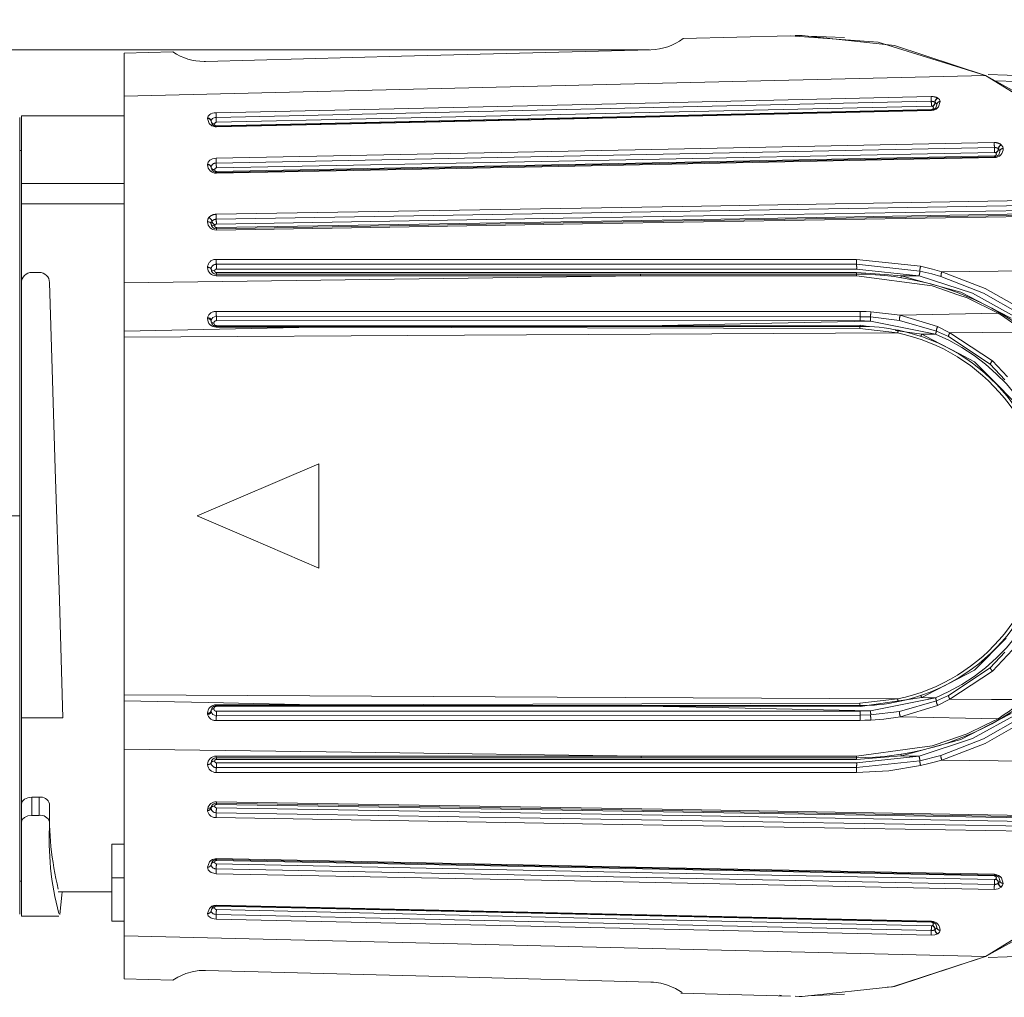
# Model space of a CAD drawing. Units: millimetres. Extents: x 5 to 1184, y 5 to 836.
# Drawn here: x 152 to 158, y 746 to 752 of the extents above; entities that cross this region are included whole.
import ezdxf

# ---------------------------------------------------------------- set-up
doc = ezdxf.new("R2010")
doc.units = ezdxf.units.MM
doc.linetypes.add('PHANTOM', pattern=[12.7, 6.35, -1.27, 1.27, -1.27, 1.27, -1.27])
doc.layers.add('10', color=7, linetype='Continuous')
doc.styles.add('SLDTEXTSTYLE1', font='TXT', dxfattribs={"width": 0.7})
doc.dimstyles.new('SLDDIMSTYLE23', dxfattribs={"dimtxt": 10, "dimasz": 8, "dimexe": 0, "dimexo": 0.0625, "dimgap": 2.5, "dimtad": 2, "dimdec": 3, "dimlfac": 5, "dimrnd": 1e-09, "dimzin": 12, "dimdsep": 46, "dimtxsty": 'SLDTEXTSTYLE1', "dimsah": 1, "dimcen": 0.09, "dimadec": 0, "dimazin": 3, "dimtfac": 1, "dimtdec": 3, "dimtofl": 0, "dimtmove": 0, "dimatfit": 3, "dimfxl": 0, "dimfrac": 2, "dimtolj": 1, "dimtzin": 12, "dimarcsym": 0})

# ---------------------------------------------------------------- blocks, each defined once
blk = doc.blocks.new('_D_61')
at = {"layer": '10'}
for p, q in [((97.7849, 748.1112), (97.7849, 784.8675)), ((660.7849, 550.9212), (660.7849, 784.8675)), ((97.7849, 783.8675), (660.7849, 783.8675))]:
    blk.add_line(p, q, dxfattribs=at)
for points in [[(97.7849, 783.8675), (107.7849, 782.3291), (107.7849, 785.406)], [(660.7849, 783.8675), (650.7849, 785.406), (650.7849, 782.3291)]]:
    blk.add_solid(points, dxfattribs=at)
at = {"layer": '10', "insert": (367.646, 796.7582), "char_height": 10, "attachment_point": 1, "style": 'SLDTEXTSTYLE1'}
blk.add_mtext('2815', dxfattribs=at)

msp = doc.modelspace()

# ---------------------------------------------------------------- linework, layer by layer
at = {"color": 7, "linetype": 'Continuous', "lineweight": 18}
for p, q in [((156.275738, 751.47201), (155.658139, 751.455845)), ((156.586207, 751.460995), (156.374778, 751.469339)), ((152.725161, 751.37905), (152.444829, 751.371707)), ((152.444829, 751.371707), (152.444829, 751.124515)), ((157.911814, 750.925101), (157.395829, 751.243486)), ((157.725276, 751.061405), (157.395829, 751.243486)), ((158.792485, 751.201095), (157.41166, 751.249327)), ((157.450951, 751.213016), (157.576884, 751.208629)), ((152.444829, 751.124515), (152.444829, 750.051798)), ((157.086314, 751.044311), (152.975549, 750.951089)), ((151.844872, 748.711218), (151.844872, 751.001205)), ((152.444829, 751.011218), (151.854838, 751.011218)), ((151.854838, 751.011218), (151.854838, 750.621738)), ((152.975549, 750.951089), (152.974833, 750.951089)), ((151.854838, 750.811209), (151.844872, 750.811209)), ((151.854838, 750.621738), (152.444829, 750.621738)), ((151.854838, 750.505461), (151.854838, 750.621738)), ((151.854838, 750.505461), (151.854838, 750.051202)), ((152.444829, 750.505461), (151.854838, 750.505461)), ((152.975358, 750.361861), (152.974833, 750.361861)), ((151.956643, 750.111212), (151.914872, 750.111212)), ((155.415381, 750.101222), (152.974833, 750.101222)), ((156.654347, 750.091757), (155.412329, 750.091399)), ((156.654872, 750.101222), (155.415381, 750.101222)), ((156.655396, 750.110854), (156.816186, 750.098433)), ((151.854838, 747.551216), (151.854838, 750.051202)), ((152.444829, 749.774398), (152.444829, 750.051798)), ((157.236899, 749.983038), (157.132567, 750.018896)), ((152.94484, 749.831213), (152.945079, 749.834766)), ((153.541363, 749.80122), (152.974833, 749.80122)), ((156.674088, 749.788369), (153.540457, 749.796905)), ((156.674613, 749.80122), (153.541363, 749.80122)), ((156.89062, 749.763121), (156.674088, 749.788369)), ((156.675042, 749.807419), (156.722344, 749.800505)), ((152.444829, 749.774398), (152.444829, 749.739493)), ((152.444829, 747.682943), (152.444829, 749.739493)), ((156.87703, 749.777927), (157.029141, 749.75573)), ((157.113637, 749.773873), (157.182778, 749.742808)), ((157.09175, 749.723138), (157.243289, 749.644245)), ((157.383479, 749.546351), (157.443322, 749.485935)), ((152.864875, 748.711218), (153.564872, 749.01122)), ((153.564872, 749.01122), (153.564872, 748.411216)), ((151.844872, 746.421208), (151.844872, 748.711218)), ((157.507933, 747.928371), (157.42339, 747.838368)), ((157.181824, 747.746171), (157.10658, 747.706999)), ((152.444829, 747.682943), (152.444829, 747.648062)), ((152.444829, 747.370662), (152.444829, 747.648062)), ((153.541936, 747.625531), (156.674088, 747.634067)), ((156.674088, 747.634067), (156.890715, 747.659315)), ((157.029189, 747.666706), (156.675042, 747.615017)), ((152.945079, 747.587647), (152.94484, 747.591223)), ((152.974833, 747.621216), (153.541936, 747.621216)), ((153.541459, 747.625531), (153.541936, 747.625531)), ((153.541936, 747.621216), (156.674613, 747.621216)), ((151.854838, 747.551216), (152.09359, 747.551216)), ((151.854838, 747.551216), (151.854838, 747.055568)), ((157.392873, 747.507896), (157.468308, 747.544874)), ((157.543887, 747.5747), (157.473267, 747.53827)), ((157.186068, 747.421898), (157.291354, 747.45809)), ((152.444829, 747.370662), (152.444829, 746.297921)), ((156.990517, 747.375621), (157.090176, 747.388949)), ((152.974833, 747.321214), (155.416669, 747.321214)), ((155.416669, 747.321214), (156.654872, 747.321214)), ((156.816233, 747.324003), (156.655396, 747.311582)), ((151.914872, 747.09474), (151.956977, 747.09474)), ((151.854838, 746.950759), (151.854838, 747.055568)), ((152.016915, 746.952166), (152.016915, 747.056951)), ((152.924336, 747.019137), (152.926053, 747.030939)), ((152.944888, 747.03144), (152.944983, 747.033157)), ((152.974833, 747.060575), (152.975358, 747.060575)), ((151.956977, 746.989979), (151.914872, 746.989979)), ((151.854838, 746.950759), (151.854838, 746.411218)), ((152.374829, 746.823563), (152.444829, 746.823563)), ((152.374829, 746.823563), (152.374829, 746.631207)), ((152.974833, 746.735944), (152.975453, 746.735944)), ((152.444829, 746.631207), (152.374829, 746.631207)), ((152.374829, 746.631207), (152.374829, 746.381201)), ((151.844872, 746.611203), (151.854838, 746.611203)), ((152.066602, 746.551193), (152.374829, 746.551193)), ((152.975549, 746.471323), (157.086314, 746.378101)), ((157.395829, 746.17895), (157.911814, 746.497311)), ((151.854838, 746.411218), (152.069939, 746.411218)), ((152.374829, 746.381201), (152.444829, 746.381201)), ((157.395829, 746.17895), (157.725276, 746.361007)), ((152.444829, 746.297921), (152.444829, 746.050729)), ((157.41166, 746.173109), (158.792485, 746.221317)), ((152.444829, 746.050729), (152.725209, 746.043386)), ((155.644358, 745.966949), (156.274308, 745.95045)), ((156.374778, 745.953097), (156.586207, 745.961417))]:
    msp.add_line(p, q, dxfattribs=at)
at = {"color": 8, "linetype": 'PHANTOM', "lineweight": 18}
for p, q in [((155.465544, 751.39121), (135.898961, 751.39121)), ((163.98486, 751.39121), (156.948889, 751.39121)), ((152.974643, 751.001491), (157.084407, 751.094712)), ((157.105483, 751.089968), (157.106484, 751.089348)), ((152.924336, 750.997485), (152.924336, 750.998129)), ((152.924336, 750.998129), (152.924861, 750.998129)), ((152.924336, 750.996865), (152.924336, 750.997485)), ((152.924336, 750.997485), (152.924861, 750.997485)), ((152.924861, 750.997485), (152.924861, 750.998129)), ((152.965392, 750.964417), (152.964867, 750.964417)), ((152.965392, 750.964417), (152.965392, 750.963797)), ((152.974643, 750.739731), (157.446946, 750.829448)), ((157.470168, 750.821866), (157.470788, 750.821318)), ((152.924336, 750.730957), (152.924336, 750.731529)), ((152.924336, 750.731529), (152.924861, 750.731529)), ((152.924336, 750.730051), (152.924336, 750.730957)), ((152.924336, 750.730957), (152.924861, 750.730957)), ((152.924861, 750.730957), (152.924861, 750.731529)), ((152.94484, 750.71608), (152.94484, 750.716628)), ((152.965392, 750.701751), (152.964867, 750.701751)), ((152.964867, 750.701203), (152.965392, 750.701203)), ((152.965392, 750.701751), (152.965392, 750.701203)), ((152.97469, 750.417008), (157.759274, 750.497545)), ((156.654967, 750.185837), (157.023181, 750.146188)), ((152.975215, 750.157894), (156.655158, 750.158157)), ((156.655158, 750.158157), (157.018508, 750.119127)), ((157.013596, 750.092377), (156.655396, 750.130691)), ((152.444829, 750.051798), (155.411042, 750.091375)), ((156.816186, 750.098433), (156.912459, 750.090994)), ((156.912459, 750.090994), (156.985463, 750.070967)), ((157.397212, 749.923314), (157.543839, 749.847759)), ((152.975119, 749.887385), (156.675137, 749.886288)), ((152.975215, 749.857892), (156.675042, 749.856748)), ((156.675042, 749.856748), (156.735648, 749.855103)), ((156.735648, 749.855103), (156.901444, 749.835242)), ((156.737365, 749.884595), (156.906356, 749.866046)), ((156.906356, 749.866046), (157.468213, 749.877609)), ((156.906356, 749.866046), (157.120932, 749.799956)), ((152.444829, 749.774398), (153.540457, 749.796905)), ((156.675042, 749.832715), (152.975262, 749.833907)), ((152.975262, 749.805464), (155.446233, 749.804653)), ((155.446805, 749.804677), (156.675042, 749.807419)), ((156.734265, 749.831118), (156.734074, 749.831118)), ((157.107772, 749.756159), (156.734265, 749.831118)), ((156.901444, 749.835242), (157.113637, 749.773873)), ((157.120932, 749.799956), (157.19117, 749.764718)), ((157.029141, 749.75573), (157.09175, 749.723138)), ((157.182778, 749.742808), (157.42339, 749.584045)), ((157.19117, 749.764718), (157.435883, 749.602665)), ((157.42339, 749.584045), (157.507695, 749.494399)), ((157.435883, 749.602665), (157.521619, 749.511065)), ((157.443322, 749.485935), (157.56296, 749.365105)), ((151.694859, 748.711218), (151.844872, 748.711218)), ((157.332124, 747.824396), (157.181824, 747.746171)), ((157.42339, 747.838368), (157.182826, 747.679628)), ((157.435883, 747.819771), (157.191218, 747.657718)), ((157.10658, 747.706999), (157.029189, 747.666706)), ((156.73498, 747.591342), (157.107772, 747.666277)), ((157.113637, 747.648539), (156.901921, 747.587265)), ((157.182826, 747.679628), (157.113637, 747.648539)), ((157.191218, 747.657718), (157.120932, 747.622456)), ((155.447568, 747.617759), (152.975262, 747.616948)), ((152.975262, 747.588505), (156.675042, 747.589721)), ((155.448951, 747.617759), (155.447568, 747.617759)), ((156.675042, 747.615017), (155.448951, 747.617759)), ((156.675042, 747.589721), (156.734504, 747.591342)), ((156.734504, 747.591342), (156.73498, 747.591342)), ((156.901921, 747.587265), (156.735886, 747.567333)), ((157.120932, 747.622456), (156.906785, 747.556438)), ((156.675137, 747.536148), (152.975119, 747.535051)), ((156.675042, 747.565688), (152.975215, 747.56452)), ((156.735886, 747.567333), (156.675042, 747.565688)), ((157.468308, 747.544874), (156.906785, 747.556438)), ((157.468308, 747.544874), (157.504023, 747.569551)), ((157.291354, 747.45809), (157.392873, 747.507896)), ((157.090176, 747.388949), (157.186068, 747.421898)), ((156.654347, 747.330679), (156.990517, 747.375621)), ((157.018603, 747.303309), (156.655158, 747.264279)), ((156.655396, 747.291721), (157.014025, 747.330107)), ((156.91265, 747.331466), (156.816233, 747.324003)), ((157.138432, 747.334208), (157.018603, 747.303309)), ((156.654967, 747.236575), (152.975024, 747.236694)), ((156.655158, 747.264279), (152.975215, 747.264518)), ((151.914872, 746.989979), (151.914872, 747.09474)), ((151.956977, 747.09474), (151.956977, 746.989979)), ((157.759274, 746.924867), (152.97469, 747.005428)), ((152.965392, 746.721233), (152.964867, 746.721233)), ((152.965392, 746.721233), (152.965392, 746.720661)), ((157.446946, 746.592988), (152.974643, 746.682705)), ((157.454337, 746.623553), (157.454957, 746.624102)), ((157.470788, 746.601094), (157.470168, 746.600546)), ((152.965392, 746.458639), (152.964867, 746.458639)), ((152.964867, 746.457996), (152.965392, 746.457996)), ((152.965392, 746.458639), (152.965392, 746.457996)), ((157.084407, 746.327724), (152.974643, 746.420945)), ((157.090319, 746.356286), (157.091368, 746.356906)), ((157.106484, 746.333088), (157.105483, 746.332468)), ((152.444829, 746.297921), (157.395829, 746.17895))]:
    msp.add_line(p, q, dxfattribs=at)
at = {"color": 7, "linetype": 'Continuous', "lineweight": 18, "flags": 128}
for points in [[(157.395829, 751.243486), (156.778325, 751.434721), (156.275738, 751.47201)], [(156.34159, 751.472868), (156.319607, 751.472773), (156.302298, 751.472558)], [(157.395829, 751.243486), (156.873645, 751.416077), (156.34159, 751.472868)], [(155.473222, 751.390971), (154.039611, 751.353444), (152.913226, 751.323952)], [(152.913226, 751.323952), (152.908505, 751.323856), (152.904834, 751.323833)], [(157.086266, 751.041259), (157.086266, 751.043524), (157.086314, 751.044311)], [(157.115639, 751.07521), (157.110347, 751.057281), (157.099522, 751.047696), (157.09299, 751.045217), (157.089652, 751.044573), (157.086314, 751.044311)], [(152.975453, 750.948013), (152.968491, 750.948419), (152.961911, 750.949635), (152.949752, 750.954498), (152.934827, 750.967492), (152.924336, 750.996865)], [(152.94484, 750.980748), (152.946843, 750.988759), (152.953089, 750.995435), (152.957619, 750.997938), (152.962865, 750.999798), (152.968634, 751.00099), (152.974643, 751.001491)], [(152.974833, 750.951089), (152.970923, 750.951327), (152.967061, 750.952114), (152.95967, 750.955214), (152.950848, 750.963081), (152.94484, 750.980748)], [(152.975453, 750.948013), (152.975453, 750.950302), (152.975549, 750.951089)], [(157.47775, 750.807227), (157.471646, 750.788035), (157.466735, 750.78298), (157.460965, 750.779285), (157.454766, 750.777043), (157.451571, 750.776447), (157.448376, 750.776209)], [(157.448376, 750.776209), (154.943551, 750.725974), (152.975453, 750.686492)], [(157.448233, 750.771131), (157.448281, 750.774898), (157.448376, 750.776209)], [(152.974833, 750.686468), (152.971781, 750.686635), (152.968682, 750.687112), (152.962579, 750.689091), (152.956904, 750.692453), (152.951945, 750.697102), (152.944888, 750.71546)], [(152.975453, 750.686492), (152.975119, 750.686468), (152.974833, 750.686468)], [(152.97531, 750.68139), (152.975358, 750.685157), (152.975453, 750.686492)], [(157.759894, 750.442399), (155.080546, 750.39729), (152.975358, 750.361861)], [(156.985463, 750.070967), (157.253207, 749.99751), (157.397212, 749.923314)], [(152.09359, 747.551216), (152.0728, 748.227324), (152.049578, 748.982395), (152.031935, 749.555363), (152.016629, 750.053062)], [(157.6311, 749.778999), (157.55309, 749.833335), (157.478799, 749.879207)], [(152.974833, 749.80122), (152.9714, 749.801411), (152.967919, 749.802031), (152.961148, 749.804534), (152.95185, 749.811949), (152.94484, 749.831213)], [(152.974309, 749.796666), (152.974595, 749.800052), (152.974833, 749.80122)], [(153.564872, 748.411216), (153.172673, 748.579277), (152.864875, 748.711218)], [(157.514466, 748.008336), (157.332505, 747.824635), (157.332124, 747.824396)], [(157.478846, 747.543253), (157.553567, 747.589363), (157.6311, 747.643437)], [(152.94484, 747.591223), (152.951897, 747.610511), (152.961196, 747.617926), (152.967919, 747.620405), (152.9714, 747.621001), (152.974833, 747.621216)], [(152.974309, 747.625746), (152.974595, 747.622384), (152.974833, 747.621216)], [(157.023276, 747.276248), (156.840791, 747.246589), (156.654967, 747.236575)], [(151.854838, 747.055568), (151.859463, 747.070421), (151.872386, 747.083129), (151.891841, 747.091664), (151.914872, 747.09474)], [(152.924336, 747.019137), (152.930392, 747.019972), (152.934111, 747.020949), (152.937974, 747.022595), (152.939833, 747.023739), (152.940024, 747.023882), (152.940072, 747.023906), (152.940072, 747.023906), (152.940072, 747.023906), (152.94012, 747.02393), (152.940263, 747.024049), (152.940739, 747.024454), (152.94155, 747.025146), (152.9436, 747.027649), (152.944888, 747.031798)], [(152.944888, 747.031798), (152.945269, 747.035517), (152.945889, 747.038426)], [(152.975358, 747.060575), (155.654706, 747.015466), (157.759894, 746.980037)], [(151.914872, 746.989979), (151.891841, 746.986903), (151.872433, 746.978392), (151.859511, 746.96566), (151.854838, 746.950759)], [(152.924479, 746.69167), (152.9364, 746.723475), (152.9436, 746.730746), (152.952088, 746.735801), (152.97531, 746.741046)], [(152.94484, 746.70638), (152.951754, 746.725072), (152.956713, 746.729864), (152.962483, 746.733274), (152.968634, 746.7353), (152.971734, 746.735777), (152.974833, 746.735944)], [(152.97531, 746.741046), (152.975358, 746.737279), (152.975453, 746.735944)], [(152.975453, 746.735944), (155.480279, 746.685685), (157.448376, 746.646203)], [(152.974118, 746.654476), (152.952899, 746.658744), (152.944459, 746.662153), (152.937449, 746.666397), (152.928532, 746.676911), (152.924479, 746.69167)], [(157.448233, 746.651281), (157.460488, 746.64904), (157.471026, 746.644987), (157.479848, 746.639146), (157.486953, 746.63154), (157.497205, 746.599211)], [(157.448233, 746.651281), (157.448281, 746.647514), (157.448376, 746.646203)], [(157.448376, 746.646203), (157.451571, 746.645965), (157.454766, 746.645393), (157.460965, 746.643151), (157.466735, 746.639456), (157.471646, 746.634378), (157.47775, 746.615185)], [(157.486333, 746.577705), (157.468785, 746.567978), (157.446421, 746.564736)], [(157.497205, 746.599211), (157.493724, 746.588029), (157.486333, 746.577705)], [(152.088059, 746.551193), (152.087392, 746.531524), (152.075614, 746.42023)], [(152.924527, 746.424879), (152.934874, 746.454968), (152.949942, 746.467938), (152.961386, 746.472253), (152.975453, 746.474423)], [(152.94484, 746.441664), (152.950848, 746.459355), (152.95967, 746.467222), (152.967061, 746.470322), (152.970971, 746.471085), (152.974833, 746.471347)], [(152.974833, 746.471347), (152.975215, 746.471347), (152.975549, 746.471323)], [(152.975453, 746.474423), (152.975453, 746.472134), (152.975549, 746.471323)], [(152.974118, 746.393646), (152.951945, 746.397437), (152.943505, 746.400322), (152.936782, 746.403875), (152.928389, 746.412648), (152.924527, 746.424879)], [(152.974643, 746.420945), (152.968587, 746.421446), (152.962817, 746.422638), (152.957572, 746.424498), (152.953089, 746.427001), (152.946891, 746.433653), (152.94484, 746.441664)], [(157.086266, 746.381177), (157.086266, 746.378888), (157.086314, 746.378101)], [(157.086314, 746.378101), (157.089652, 746.377839), (157.09299, 746.377195), (157.099522, 746.374716), (157.110347, 746.365155), (157.115639, 746.347202)], [(157.121123, 746.308865), (157.104338, 746.302404), (157.083882, 746.300449)], [(157.135094, 746.329297), (157.131852, 746.318521), (157.121123, 746.308865)], [(156.34159, 745.949544), (156.873645, 746.006335), (157.395829, 746.17895)], [(156.830395, 746.001734), (156.861867, 746.003832), (157.395829, 746.17895)], [(152.725209, 746.043409), (152.725161, 746.043386), (152.753772, 746.060671), (152.800692, 746.081151), (152.842892, 746.092548), (152.877272, 746.097411), (152.895058, 746.09846), (152.913226, 746.098484)], [(152.913226, 746.098484), (154.346837, 746.060933), (155.473222, 746.031441)], [(155.473222, 746.031441), (155.487908, 746.030726), (155.502356, 746.029367), (155.530537, 746.024741), (155.568255, 746.014394), (155.613412, 745.994987), (155.652417, 745.970811), (155.644597, 745.975937)], [(156.222953, 745.954074), (156.217183, 745.954837), (156.211413, 745.955648)], [(156.302298, 745.949854), (156.324281, 745.949616), (156.34159, 745.949544)]]:
    msp.add_lwpolyline(points, dxfattribs=at)
at = {"color": 8, "linetype": 'PHANTOM', "lineweight": 18, "flags": 128}
for points in [[(152.444829, 751.124515), (155.217398, 751.191129), (157.395829, 751.243486)], [(152.974118, 751.028766), (155.275573, 751.080979), (157.083882, 751.121987)], [(157.135094, 751.093115), (157.126321, 751.063027), (157.11192, 751.049079), (157.099904, 751.043548), (157.086266, 751.041259)], [(157.106484, 751.089348), (157.11316, 751.083078), (157.115639, 751.07521)], [(157.120599, 751.113881), (157.121218, 751.113524), (157.121648, 751.113261)], [(157.121648, 751.113261), (157.131566, 751.104321), (157.135094, 751.093115)], [(152.924336, 750.998129), (152.927483, 751.009311), (152.936829, 751.018609), (152.944316, 751.02271), (152.953042, 751.025762), (152.96296, 751.027788), (152.974118, 751.028766)], [(157.084931, 751.067556), (154.783429, 751.015367), (152.975167, 750.974359)], [(157.086266, 751.041259), (154.784192, 750.989021), (152.975453, 750.948013)], [(152.975596, 750.953855), (155.277671, 751.006068), (157.086409, 751.0471)], [(157.086314, 751.044311), (157.086409, 751.045026), (157.086409, 751.0471)], [(157.091368, 751.065506), (157.090749, 751.065864), (157.090319, 751.066126)], [(152.964867, 750.963773), (152.965153, 750.963773), (152.965392, 750.963797)], [(152.965392, 750.963797), (152.967395, 750.957812), (152.969064, 750.956072), (152.970971, 750.954808), (152.973164, 750.954093), (152.975596, 750.953855)], [(152.975596, 750.953855), (152.975596, 750.951804), (152.975549, 750.951089)], [(152.974118, 750.76796), (155.47861, 750.818218), (157.446421, 750.857677)], [(157.44747, 750.801386), (154.942979, 750.751151), (152.975167, 750.711669)], [(157.470788, 750.821318), (157.475795, 750.814833), (157.47775, 750.807227)], [(157.485999, 750.844993), (157.48638, 750.844683), (157.486619, 750.844444)], [(157.486619, 750.844444), (157.494963, 750.83331), (157.497205, 750.823201)], [(152.924336, 750.731529), (152.927722, 750.745), (152.937783, 750.756349), (152.945317, 750.761093), (152.953852, 750.764622), (152.963485, 750.766887), (152.974118, 750.76796)], [(157.448233, 750.771131), (154.943408, 750.720848), (152.97531, 750.68139)], [(152.975596, 750.691284), (155.480422, 750.741519), (157.448472, 750.781001)], [(157.448376, 750.776209), (157.448472, 750.777473), (157.448472, 750.781001)], [(157.454957, 750.798334), (157.454623, 750.798644), (157.454337, 750.798883)], [(152.944888, 750.71546), (152.94484, 750.715794), (152.94484, 750.71608)], [(152.975596, 750.691284), (152.975549, 750.687732), (152.975453, 750.686492)], [(152.974166, 750.445308), (155.653514, 750.49044), (157.75875, 750.525846)], [(157.759751, 750.46946), (155.080403, 750.424375), (152.975215, 750.388922)], [(152.924336, 750.40399), (152.926816, 750.416888), (152.932252, 750.426187)], [(152.94484, 750.391497), (152.946128, 750.398864), (152.949847, 750.405587)], [(157.759703, 750.434841), (155.080355, 750.389709), (152.975167, 750.35428)], [(152.975549, 750.369133), (155.654896, 750.414218), (157.760085, 750.449671)], [(152.924384, 750.402607), (152.924336, 750.40337), (152.924336, 750.40399)], [(152.924336, 750.40399), (152.932919, 750.402893), (152.939929, 750.399579), (152.943457, 750.395812), (152.94484, 750.391497)], [(152.924384, 750.402607), (152.932919, 750.401725), (152.939976, 750.398602), (152.943505, 750.394906), (152.944888, 750.390638)], [(152.944888, 750.390638), (152.94484, 750.391115), (152.94484, 750.391497)], [(152.965392, 750.379027), (152.956809, 750.3801), (152.949799, 750.383414), (152.946223, 750.387181), (152.94484, 750.391497)], [(152.96749, 750.385107), (152.965773, 750.381889), (152.965392, 750.379027)], [(152.975024, 750.185742), (155.01479, 750.185813), (156.654967, 750.185837)], [(152.924384, 750.139608), (152.924384, 750.140657), (152.924336, 750.141467)], [(152.924336, 750.141467), (152.932919, 750.140537), (152.939929, 750.137772), (152.943457, 750.134577), (152.94484, 750.130929)], [(152.924384, 750.139608), (152.932919, 750.138964), (152.939976, 750.136437), (152.943505, 750.133361), (152.944888, 750.129761)], [(152.944888, 750.129761), (152.94484, 750.130405), (152.94484, 750.130929)], [(152.965392, 750.120391), (152.956809, 750.121321), (152.949799, 750.124086), (152.946223, 750.127281), (152.94484, 750.130929)], [(156.655396, 750.130691), (154.573478, 750.130476), (152.975358, 750.130309)], [(157.023181, 750.146188), (157.091845, 750.129594), (157.144583, 750.114526)], [(157.144774, 750.114526), (158.056821, 750.126709), (158.773459, 750.13627)], [(155.411042, 750.091375), (154.031934, 750.091542), (152.974309, 750.091662)], [(152.975358, 750.110473), (155.015267, 750.110687), (156.655396, 750.110854)], [(155.411042, 750.091375), (155.411757, 750.091399), (155.412329, 750.091399)], [(157.132567, 750.018896), (157.090081, 750.033487), (156.654347, 750.091757)], [(156.912459, 750.090994), (156.969107, 750.091781), (157.013596, 750.092377)], [(157.013835, 750.092353), (157.013739, 750.092353), (157.013596, 750.092377)], [(157.579554, 749.848498), (157.320298, 749.991573), (157.013835, 750.092353)], [(157.018508, 750.119127), (157.087125, 750.102653), (157.140149, 750.087704)], [(157.140149, 750.087704), (157.384719, 749.992718), (157.593812, 749.872984)], [(157.144774, 750.114454), (157.394208, 750.018682), (157.608021, 749.897112)], [(157.468213, 749.877609), (157.291259, 749.96437), (157.236899, 749.983038)], [(152.924336, 749.845661), (152.924527, 749.848904), (152.92467, 749.851479)], [(152.924336, 749.845661), (152.933015, 749.844374), (152.94012, 749.840559), (152.9436, 749.836172), (152.94484, 749.831213)], [(156.675137, 749.886288), (156.710042, 749.885739), (156.737365, 749.884595)], [(153.540457, 749.796905), (153.223408, 749.79669), (152.974309, 749.796666)], [(153.541363, 749.80122), (153.540839, 749.799813), (153.540457, 749.796905)], [(155.446233, 749.804653), (155.446566, 749.804653), (155.446805, 749.804677)], [(155.446805, 749.804677), (156.167639, 749.819483), (156.734074, 749.831118)], [(156.675042, 749.807419), (156.674803, 749.802508), (156.674613, 749.80122)], [(156.734074, 749.831118), (156.701268, 749.832381), (156.675042, 749.832715)], [(156.89062, 749.763121), (154.401006, 749.749889), (152.444829, 749.739493)], [(157.029141, 749.75573), (157.073153, 749.755968), (157.107772, 749.756159)], [(157.618655, 749.767007), (157.379283, 749.76572), (157.19117, 749.764718)], [(157.243289, 749.644245), (157.3326, 749.597754), (157.383479, 749.546351)], [(157.672013, 748.111166), (157.607878, 748.003592), (157.435883, 747.819771)], [(152.444829, 747.682943), (154.934539, 747.66971), (156.890715, 747.659315)], [(153.541459, 747.625531), (152.92734, 747.638144), (152.444829, 747.648062)], [(157.107772, 747.666277), (157.06376, 747.666515), (157.029189, 747.666706)], [(157.191218, 747.657718), (157.43059, 747.656454), (157.618655, 747.655453)], [(152.92467, 747.570957), (152.924479, 747.574224), (152.924336, 747.576775)], [(152.974309, 747.625746), (153.29193, 747.625698), (153.541459, 747.625531)], [(153.541936, 747.621216), (153.54165, 747.622599), (153.541459, 747.625531)], [(155.447139, 747.621216), (155.447425, 747.620095), (155.447568, 747.617759)], [(156.734504, 747.591342), (156.014575, 747.606124), (155.448951, 747.617759)], [(156.674613, 747.621216), (156.674851, 747.619142), (156.675042, 747.615017)], [(156.737603, 747.537841), (156.702698, 747.536482), (156.675137, 747.536148)], [(156.906785, 747.556438), (156.812371, 747.543921), (156.737603, 747.537841)], [(157.473267, 747.53827), (157.254304, 747.425331), (156.912936, 747.33149)], [(157.014025, 747.330107), (157.320679, 747.431029), (157.579602, 747.573985)], [(157.593812, 747.549452), (157.384003, 747.429361), (157.138432, 747.334208)], [(157.608069, 747.525324), (157.394398, 747.403826), (157.145013, 747.308029)], [(155.417384, 747.331037), (153.752793, 747.353233), (152.444829, 747.370662)], [(152.924384, 747.281899), (152.930487, 747.282781), (152.934254, 747.283663), (152.938117, 747.285046), (152.938546, 747.285236), (152.941312, 747.286882), (152.9436, 747.289194), (152.944888, 747.292675)], [(152.94484, 747.291507), (152.946986, 747.296061), (152.952517, 747.299732), (152.958573, 747.301473), (152.965392, 747.302045)], [(152.94484, 747.291507), (152.944888, 747.292151), (152.944888, 747.292675)], [(152.974309, 747.330774), (154.34245, 747.330679), (155.417384, 747.331037)], [(156.655396, 747.311582), (154.573668, 747.311796), (152.975358, 747.311963)], [(155.417384, 747.331037), (156.118621, 747.330846), (156.654347, 747.330679)], [(156.912936, 747.33149), (156.912745, 747.331466), (156.91265, 747.331466)], [(157.014025, 747.330107), (156.957425, 747.330894), (156.912936, 747.33149)], [(157.145013, 747.308029), (157.077492, 747.289099), (157.023276, 747.276248)], [(158.773936, 747.286333), (157.861747, 747.298493), (157.145013, 747.308029)], [(152.94484, 747.291507), (152.9436, 747.288026), (152.941312, 747.285642), (152.939166, 747.284235), (152.937878, 747.283591), (152.934064, 747.28228), (152.930344, 747.28166), (152.924384, 747.281899)], [(152.975358, 747.292103), (155.015076, 747.291888), (156.655396, 747.291721)], [(152.975167, 747.068133), (155.654515, 747.023048), (157.759703, 746.987571)], [(152.926053, 747.030939), (152.93373, 747.030605), (152.940263, 747.032298), (152.943934, 747.034945), (152.945889, 747.038426)], [(152.94484, 747.030915), (152.946986, 747.036351), (152.952517, 747.040691), (152.958573, 747.042741), (152.965392, 747.043409)], [(152.94484, 747.030915), (152.94484, 747.031416), (152.944888, 747.031798)], [(152.975215, 747.03349), (155.654563, 746.988381), (157.759751, 746.952952)], [(157.760085, 746.972765), (155.080737, 747.017874), (152.975549, 747.053303)], [(157.75875, 746.896567), (155.079402, 746.941651), (152.974166, 746.977104)], [(152.97531, 746.741046), (155.480136, 746.690811), (157.448233, 746.651281)], [(152.975596, 746.731152), (152.975549, 746.734704), (152.975453, 746.735944)], [(157.448472, 746.641411), (154.943646, 746.69167), (152.975596, 746.731152)], [(152.964867, 746.720685), (152.965153, 746.720685), (152.965392, 746.720661)], [(152.975167, 746.710743), (155.479659, 746.660508), (157.44747, 746.621026)], [(157.446421, 746.564736), (154.94193, 746.61497), (152.974118, 746.654476)], [(157.448376, 746.646203), (157.448472, 746.644963), (157.448472, 746.641411)], [(157.47775, 746.615185), (157.475795, 746.607603), (157.470788, 746.601094)], [(152.975596, 746.468557), (152.972878, 746.468248), (152.970351, 746.467222), (152.967395, 746.4646), (152.965392, 746.458639)], [(152.975167, 746.448077), (155.276622, 746.395864), (157.084931, 746.354856)], [(152.975453, 746.474423), (155.277528, 746.422209), (157.086266, 746.381177)], [(152.975596, 746.468557), (152.975596, 746.470632), (152.975549, 746.471323)], [(157.086409, 746.375336), (154.784335, 746.427549), (152.975596, 746.468557)], [(157.083882, 746.300449), (154.782428, 746.352638), (152.974118, 746.393646)], [(157.086314, 746.378101), (157.086409, 746.37741), (157.086409, 746.375336)], [(157.115639, 746.347202), (157.11316, 746.339358), (157.106484, 746.333088)]]:
    msp.add_lwpolyline(points, dxfattribs=at)
at = {"color": 7, "linetype": 'Continuous', "lineweight": 18}
for centre, radius, start, end in [((155.464829, 751.710876), 0.320014, 271.502701, 307.161608), ((152.904804, 751.643663), 0.31983, 235.827779, 270.005233), ((152.926078, 750.97798), 0.018965, 8.392854, 95.269158), ((152.926164, 750.978747), 0.018783, 6.115063, 93.978526), ((152.963789, 750.982802), 0.01906, 186.186577, 273.242932), ((152.963683, 750.983409), 0.019029, 188.037711, 273.56944), ((157.447155, 750.821208), 0.050089, 271.233329, 2.280648), ((152.974438, 750.731505), 0.050123, 181.662205, 270.997136), ((152.974523, 750.404448), 0.050173, 182.103102, 270.735608), ((152.974806, 750.391802), 0.029941, 182.228042, 270.051392), ((153.03159, 750.356653), 0.056473, 174.708705, 182.409097), ((152.974684, 750.142018), 0.050357, 182.743171, 269.573468), ((152.974827, 750.131196), 0.029974, 182.744446, 270.0112), ((151.914855, 750.051195), 0.060017, 89.983706, 179.993535), ((151.956684, 750.051239), 0.059973, 1.741296, 90.039298), ((153.034832, 750.093136), 0.060541, 172.324154, 181.395324), ((156.654821, 748.461178), 1.640045, 59.840306, 89.998223), ((152.973793, 749.846123), 0.049459, 180.534499, 270.597301), ((152.926479, 749.832871), 0.018696, 5.816569, 95.553607), ((152.973698, 749.82867), 0.029261, 87.029016, 167.976615), ((156.58216, 748.514777), 1.625546, 50.38479, 56.969879), ((152.975283, 749.819458), 0.013994, 179.01916, 269.915353), ((156.674447, 748.709848), 1.091372, 78.325239, 89.991321), ((156.670978, 748.712753), 1.073086, 359.918019, 78.189083), ((156.674616, 748.711218), 1.089996, 281.680644, 78.319356), ((156.670992, 748.709651), 1.073072, 281.815509, 0.083655), ((156.674727, 748.709856), 1.08864, 269.993991, 281.689449), ((156.786069, 748.647056), 1.294788, 303.675981, 310.01804), ((152.973798, 747.576284), 0.049464, 89.408486, 179.431832), ((152.973678, 747.593716), 0.029237, 191.982261, 273.012108), ((156.654807, 748.961335), 1.640121, 270.002266, 300.160631), ((152.975657, 747.279461), 0.051331, 91.505434, 177.277906), ((152.974845, 747.291222), 0.029992, 90.02203, 177.222324), ((153.035724, 747.329349), 0.061432, 178.670599, 187.609923), ((152.97288, 747.285259), 0.048612, 183.964311, 272.527957), ((151.964892, 747.040865), 0.054454, 17.181939, 98.35771), ((152.974957, 747.017385), 0.050748, 89.763121, 164.508829), ((153.031795, 747.06578), 0.056677, 177.621386, 185.269901), ((153.804335, 746.99035), 1.78866, 177.866088, 193.705119), ((152.97489, 747.030514), 0.030061, 90.108494, 164.74075), ((151.964957, 746.936217), 0.054351, 17.064011, 98.443027), ((153.687287, 746.855326), 1.673177, 176.681982, 194.84267), ((152.926966, 746.710064), 0.018207, 262.148655, 349.015502), ((152.962673, 746.702586), 0.018232, 83.086636, 167.98872), ((152.96375, 746.439656), 0.019016, 86.631897, 173.938594), ((152.963602, 746.439102), 0.018936, 86.169132, 172.223717), ((152.926144, 746.443962), 0.018815, 265.2165, 353.56757), ((157.084338, 746.330444), 0.050769, 358.705326, 87.823265)]:
    msp.add_arc(centre, radius, start, end, dxfattribs=at)
at = {"color": 8, "linetype": 'PHANTOM', "lineweight": 18}
for centre, radius, start, end in [((157.087403, 751.050729), 0.071345, 62.271436, 92.828571), ((158.325456, 751.132221), 1.241616, 180.472257, 181.731155), ((157.086209, 751.053534), 0.041218, 62.120875, 92.50602), ((155.867604, 751.057627), 1.217367, 0.467359, 1.745724), ((157.078762, 751.090219), 0.026722, 295.625979, 359.461301), ((157.079954, 751.089456), 0.026531, 295.483243, 359.767363), ((157.131785, 751.090076), 0.026302, 115.169656, 180.236081), ((157.132979, 751.089312), 0.026495, 115.321009, 179.921611), ((157.13443, 751.074315), 0.018812, 87.97494, 177.274465), ((154.221742, 751.039116), 1.247667, 180.47531, 181.728102), ((157.085163, 751.057567), 0.009992, 58.933457, 91.32998), ((157.086125, 751.05727), 0.010174, 271.602494, 322.368118), ((157.086584, 751.057076), 0.009693, 321.616961, 60.420487), ((152.926032, 750.979301), 0.018864, 4.399494, 93.558638), ((152.975522, 750.964233), 0.010131, 92.005724, 178.964194), ((154.173808, 751.011111), 1.199204, 180.460762, 181.756212), ((157.449314, 750.798614), 0.059134, 51.656733, 92.803835), ((158.494514, 750.863032), 1.048106, 180.292761, 181.836229), ((157.448598, 750.795153), 0.034335, 51.080243, 92.757206), ((156.422653, 750.796266), 1.02483, 0.286227, 1.855422), ((157.447678, 750.791288), 0.0101, 48.757771, 91.180204), ((157.443082, 750.823579), 0.02714, 294.500877, 356.38124), ((157.443514, 750.82316), 0.027336, 294.746422, 356.135695), ((157.497371, 750.820226), 0.027252, 114.663414, 176.55049), ((157.498086, 750.819613), 0.027351, 114.787647, 176.426257), ((157.495775, 750.805108), 0.01815, 85.483905, 173.293454), ((154.264073, 750.777809), 1.289993, 180.437476, 181.691514), ((157.448413, 750.790903), 0.009902, 270.339852, 48.63445), ((152.926824, 750.711786), 0.018434, 11.497321, 97.754943), ((152.926849, 750.71335), 0.018287, 10.325328, 96.241798), ((152.926881, 750.712815), 0.018254, 10.302122, 96.352922), ((152.972448, 750.711788), 0.028029, 85.509351, 170.056334), ((152.962869, 750.71998), 0.018338, 190.530677, 276.255173), ((152.962856, 750.719413), 0.018321, 190.482704, 276.303146), ((152.975255, 750.701806), 0.009863, 90.511552, 180.320817), ((152.97529, 750.701178), 0.009898, 179.856333, 271.772821), ((152.074418, 750.708816), 0.900754, 0.181482, 1.963812), ((152.973925, 750.390336), 0.054973, 89.749609, 139.295356), ((152.922002, 750.399618), 0.028477, 12.100421, 68.905276), ((152.974631, 750.384405), 0.032603, 89.896057, 139.479755), ((152.97723, 750.41128), 0.027927, 191.812197, 249.588077), ((153.845113, 750.447295), 0.87095, 180.130731, 181.992879), ((152.099596, 750.386591), 0.875622, 0.152519, 1.98913), ((152.975237, 750.378973), 0.009845, 179.685452, 271.813282), ((152.97516, 750.379305), 0.009617, 89.671323, 142.891499), ((152.923759, 750.366853), 0.05184, 354.474285, 2.520724), ((152.972069, 750.137973), 0.04786, 86.459627, 175.812934), ((153.442699, 750.17502), 0.467798, 178.686774, 182.098088), ((157.222397, 750.175906), 0.567517, 178.997337, 181.792257), ((152.97395, 750.128729), 0.029193, 87.517129, 175.677332), ((152.975268, 750.120433), 0.009877, 89.481149, 180.244052), ((152.42776, 750.141234), 0.547707, 358.857121, 1.738154), ((156.123266, 750.139805), 0.532209, 359.018688, 1.976005), ((157.113987, 750.116573), 0.095514, 161.937217, 178.467542), ((152.975225, 750.120305), 0.009833, 179.500665, 270.774134), ((152.926836, 750.108584), 0.048559, 351.280102, 2.229388), ((155.425966, 750.092548), 0.013685, 140.666373, 184.815719), ((156.715107, 750.093137), 0.060775, 172.355114, 181.301212), ((156.573285, 750.110495), 0.082112, 353.515571, 0.250451), ((156.890354, 750.09369), 0.022269, 326.53128, 353.045423), ((156.920812, 750.122383), 0.09775, 342.108384, 358.091109), ((157.210078, 750.089388), 0.06995, 159.000973, 181.379496), ((152.972121, 749.838202), 0.049274, 86.511762, 164.368693), ((153.428294, 749.874104), 0.453369, 178.321343, 182.049202), ((152.631849, 749.845192), 0.343598, 358.117935, 2.110335), ((157.101004, 749.870143), 0.426173, 177.828897, 181.801156), ((156.368941, 749.844731), 0.306337, 357.751952, 2.248048), ((156.612185, 749.850188), 0.123561, 351.121305, 2.27933), ((156.88983, 749.860925), 0.154292, 171.175223, 182.162453), ((156.968939, 749.840391), 0.067691, 157.706294, 184.362106), ((157.474815, 749.869731), 0.010279, 67.197219, 129.965263), ((152.95892, 749.833819), 0.014319, 190.486838, 279.529122), ((152.97523, 749.819966), 0.013941, 89.865344, 181.104105), ((152.960345, 749.804829), 0.014931, 346.013457, 2.437891), ((155.424452, 749.805697), 0.022376, 348.459144, 357.3881), ((156.767439, 749.790995), 0.093388, 173.714168, 181.61122), ((157.168195, 749.772675), 0.054571, 150.004996, 178.741595), ((156.948781, 749.754444), 0.058707, 155.658397, 171.524465), ((156.992387, 749.765562), 0.038093, 325.175792, 345.041608), ((157.047909, 749.785807), 0.066803, 333.652247, 349.709353), ((156.678528, 748.71034), 1.130481, 0.044497, 67.684876), ((157.244177, 749.731853), 0.062368, 148.199956, 169.883864), ((157.469394, 749.56668), 0.049172, 132.961255, 159.320682), ((156.678536, 748.71209), 1.130472, 292.314827, 359.955799), ((157.463369, 747.851731), 0.042153, 198.482205, 229.303801), ((156.767208, 747.631431), 0.093157, 178.378958, 186.295654), ((156.942028, 747.666013), 0.051748, 187.437012, 205.427819), ((156.993549, 747.657371), 0.036842, 14.678513, 35.191734), ((157.051851, 747.637948), 0.062686, 9.726184, 26.866252), ((157.167748, 747.649612), 0.054122, 181.136446, 210.116963), ((157.242558, 747.689945), 0.060616, 189.79882, 212.117361), ((152.926887, 747.594928), 0.018331, 262.000761, 348.340206), ((152.926502, 747.58954), 0.018673, 264.369024, 354.180624), ((152.959299, 747.588076), 0.014797, 82.263047, 167.720993), ((152.975214, 747.602431), 0.013926, 178.73493, 270.199584), ((152.975269, 747.602968), 0.01398, 90.028496, 180.940953), ((152.959991, 747.617568), 0.015284, 357.675998, 13.808569), ((152.629702, 747.577199), 0.345746, 357.898341, 1.873844), ((156.369199, 747.577705), 0.306079, 357.750055, 2.249945), ((156.612024, 747.572243), 0.123959, 357.729862, 8.862964), ((156.969464, 747.582124), 0.067738, 175.647317, 202.284283), ((152.971601, 747.583503), 0.04858, 194.966819, 274.152726), ((153.427403, 747.548322), 0.452478, 177.948488, 181.680666), ((157.101369, 747.552294), 0.426538, 178.200544, 182.169403), ((156.894835, 747.561789), 0.159046, 178.002211, 188.660112), ((157.474872, 747.552792), 0.010333, 230.219911, 292.617607), ((152.975257, 747.302099), 0.009865, 89.413839, 180.311361), ((152.97541, 747.302121), 0.010018, 180.433722, 269.703514), ((152.926575, 747.313837), 0.048818, 357.799817, 8.690692), ((155.45206, 747.323574), 0.03547, 167.855078, 183.815576), ((156.714757, 747.32928), 0.060426, 178.672913, 187.67076), ((156.572037, 747.311873), 0.08336, 359.800014, 6.433963), ((156.891728, 747.329003), 0.021066, 6.715004, 34.803659), ((156.921577, 747.300525), 0.097066, 1.643373, 17.743865), ((157.110221, 747.305196), 0.091637, 181.180204, 198.415037), ((157.215031, 747.339546), 0.076784, 183.986451, 204.233325), ((152.973954, 747.293686), 0.029196, 184.281122, 272.474135), ((153.442141, 747.247405), 0.467239, 177.900999, 181.313467), ((152.43285, 747.281123), 0.542619, 358.246333, 1.159421), ((157.307364, 747.245936), 0.652464, 178.389007, 180.82208), ((156.124241, 747.282614), 0.531234, 358.022135, 0.982308), ((152.928443, 747.035724), 0.017087, 256.091608, 343.656115), ((152.971204, 747.024146), 0.047135, 186.099705, 273.602309), ((152.973317, 747.034043), 0.028648, 186.268012, 272.748344), ((152.97526, 747.043439), 0.009868, 88.324815, 180.176451), ((152.975274, 747.043372), 0.009882, 179.789412, 269.65701), ((152.1234, 747.035376), 0.851817, 357.985205, 359.873146), ((152.923133, 747.055566), 0.052464, 357.527231, 5.47776), ((153.846747, 746.975112), 0.872584, 178.008975, 179.869201), ((152.975314, 746.721233), 0.009922, 88.371448, 179.999398), ((152.962872, 746.702995), 0.018347, 83.756805, 169.369387), ((152.972326, 746.710384), 0.027775, 188.287587, 274.785155), ((152.975317, 746.720667), 0.009925, 180.031099, 269.136531), ((154.264073, 746.644627), 1.289993, 178.308486, 179.562524), ((151.94953, 746.715906), 1.02565, 358.144961, 359.711569), ((156.367362, 746.627208), 1.080126, 358.184469, 359.672061), ((157.447715, 746.630953), 0.00993, 268.587805, 311.825033), ((157.448448, 746.631533), 0.009878, 311.213138, 89.864353), ((157.443041, 746.598831), 0.027181, 3.618326, 65.444065), ((157.443467, 746.599246), 0.027383, 3.870676, 65.191715), ((157.495588, 746.617076), 0.017938, 186.051671, 275.170969), ((158.49861, 746.559332), 1.052203, 178.167025, 179.705781), ((157.44862, 746.627298), 0.034351, 267.206449, 308.849752), ((157.496141, 746.601788), 0.026003, 182.736797, 247.839153), ((157.499358, 746.603223), 0.028649, 184.2604, 242.957844), ((152.975321, 746.458005), 0.009929, 180.055664, 269.111966), ((151.370198, 746.465534), 1.605064, 358.408126, 359.376848), ((154.22127, 746.383338), 1.247195, 178.272075, 179.526437), ((155.867202, 746.364826), 1.21777, 358.254076, 359.530897), ((157.086349, 746.368281), 0.040604, 267.258324, 298.114781), ((157.085168, 746.364826), 0.009974, 268.638797, 301.097765), ((157.086204, 746.365398), 0.00994, 301.30695, 88.814077), ((157.078783, 746.332206), 0.026701, 0.562195, 64.402453), ((157.080039, 746.333011), 0.026445, 0.167794, 64.633459), ((157.130248, 746.331895), 0.024772, 178.673624, 248.385377), ((157.134323, 746.333377), 0.027841, 180.594925, 241.69679), ((157.134476, 746.348148), 0.018861, 182.873008, 271.877588), ((158.331507, 746.290098), 1.247667, 178.271898, 179.52469)]:
    msp.add_arc(centre, radius, start, end, dxfattribs=at)

# ---------------------------------------------------------------- dimensions: what is measured, and where the dimension line sits
at = {"layer": '10'}
dim = msp.add_linear_dim(base=(660.784851, 783.867541), p1=(97.784851, 748.111215), p2=(660.784851, 550.921215), dimstyle='SLDDIMSTYLE23', dxfattribs=at)
dim.commit()
dim.dimension.update_dxf_attribs({"geometry": '_D_61', "text_midpoint": (379.284851, 783.867541), "dimtype": 160})

doc.saveas('drawing.dxf')
